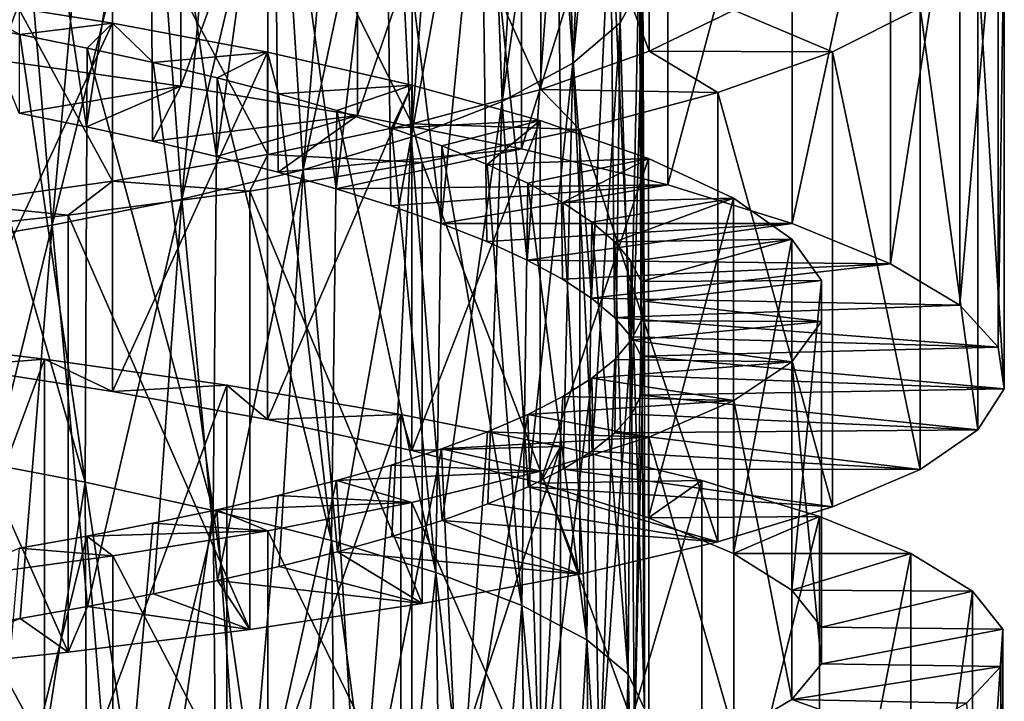
# Model space of a CAD drawing. Units: millimetres. Extents: x -16 to 16, y -119 to 207.
# Drawn here: x 0 to 7, y -50 to -46 of the extents above; entities that cross this region are included whole.
import ezdxf

# ---------------------------------------------------------------- set-up
doc = ezdxf.new("R2010")
doc.units = ezdxf.units.MM
doc.header["$LTSCALE"] = 81.481481
for name, color, linetype in [('71', 7, 'CONTINUOUS'), ('72', 7, 'CONTINUOUS'), ('73', 7, 'CONTINUOUS'), ('91', 7, 'CONTINUOUS'), ('92', 7, 'CONTINUOUS'), ('93', 7, 'CONTINUOUS')]:
    doc.layers.add(name, color=color, linetype=linetype)

msp = doc.modelspace()

# ---------------------------------------------------------------- linework, layer by layer
at = {"layer": '71', "color": 7, "linetype": 'CONTINUOUS', "true_color": 0xaaaaaa}
for points in [[(0.4463, -46.3899, 31.2071), (0.3027, -46.0378, 28.8172), (1.5207, -46.2088, 28.9578), (0.4463, -46.3899, 31.2071)], [(0.8924, -46.48, 31.262), (0.4463, -46.3899, 31.2071), (1.5207, -46.2088, 28.9578), (0.8924, -46.48, 31.262)], [(1.3307, -46.5755, 31.36), (0.8924, -46.48, 31.262), (1.5207, -46.2088, 28.9578), (1.3307, -46.5755, 31.36)], [(1.3307, -46.5755, 31.36), (1.5207, -46.2088, 28.9578), (2.6934, -46.4056, 29.3073), (1.3307, -46.5755, 31.36)], [(1.7569, -46.6763, 31.5004), (1.3307, -46.5755, 31.36), (2.6934, -46.4056, 29.3073), (1.7569, -46.6763, 31.5004)], [(2.1656, -46.7818, 31.6819), (1.7569, -46.6763, 31.5004), (2.6934, -46.4056, 29.3073), (2.1656, -46.7818, 31.6819)], [(2.1656, -46.7818, 31.6819), (2.6934, -46.4056, 29.3073), (3.7819, -46.6253, 29.8556), (2.1656, -46.7818, 31.6819)], [(2.5525, -46.8914, 31.9019), (2.1656, -46.7818, 31.6819), (3.7819, -46.6253, 29.8556), (2.5525, -46.8914, 31.9019)], [(2.5525, -46.8914, 31.9019), (3.7819, -46.6253, 29.8556), (4.7547, -46.865, 30.5846), (2.5525, -46.8914, 31.9019)], [(2.9148, -47.0049, 32.1581), (2.5525, -46.8914, 31.9019), (4.7547, -46.865, 30.5846), (2.9148, -47.0049, 32.1581)], [(3.2491, -47.122, 32.4482), (2.9148, -47.0049, 32.1581), (4.7547, -46.865, 30.5846), (3.2491, -47.122, 32.4482)], [(3.2491, -47.122, 32.4482), (4.7547, -46.865, 30.5846), (5.5803, -47.121, 31.4722), (3.2491, -47.122, 32.4482)], [(3.5519, -47.2422, 32.7697), (3.2491, -47.122, 32.4482), (5.5803, -47.121, 31.4722), (3.5519, -47.2422, 32.7697)], [(3.8209, -47.3652, 33.1196), (3.5519, -47.2422, 32.7697), (5.5803, -47.121, 31.4722), (3.8209, -47.3652, 33.1196)], [(3.8209, -47.3652, 33.1196), (5.5803, -47.121, 31.4722), (6.2336, -47.3887, 32.4889), (3.8209, -47.3652, 33.1196)], [(4.0539, -47.4906, 33.4946), (3.8209, -47.3652, 33.1196), (6.2336, -47.3887, 32.4889), (4.0539, -47.4906, 33.4946)], [(4.2477, -47.6177, 33.8907), (4.0539, -47.4906, 33.4946), (6.2336, -47.3887, 32.4889), (4.2477, -47.6177, 33.8907)], [(4.2477, -47.6177, 33.8907), (6.2336, -47.3887, 32.4889), (6.6947, -47.6645, 33.6048), (4.2477, -47.6177, 33.8907)], [(4.4001, -47.7458, 34.3033), (4.2477, -47.6177, 33.8907), (6.6947, -47.6645, 33.6048), (4.4001, -47.7458, 34.3033)], [(4.4001, -47.7458, 34.3033), (6.6947, -47.6645, 33.6048), (6.9488, -47.9431, 34.7825), (4.4001, -47.7458, 34.3033)], [(4.5101, -47.8745, 34.7285), (4.4001, -47.7458, 34.3033), (6.9488, -47.9431, 34.7825), (4.5101, -47.8745, 34.7285)], [(4.5771, -48.0034, 35.1632), (4.5101, -47.8745, 34.7285), (6.9488, -47.9431, 34.7825), (4.5771, -48.0034, 35.1632)], [(4.5771, -48.0034, 35.1632), (6.9488, -47.9431, 34.7825), (6.9893, -48.2204, 35.9869), (4.5771, -48.0034, 35.1632)], [(4.6, -48.1324, 35.6035), (4.5771, -48.0034, 35.1632), (6.9893, -48.2204, 35.9869), (4.6, -48.1324, 35.6035)], [(4.5781, -48.2604, 36.044), (4.6, -48.1324, 35.6035), (6.9893, -48.2204, 35.9869), (4.5781, -48.2604, 36.044)], [(4.5121, -48.3868, 36.4792), (4.5781, -48.2604, 36.044), (6.814, -48.4921, 37.1796), (4.5121, -48.3868, 36.4792)], [(4.5781, -48.2604, 36.044), (6.9893, -48.2204, 35.9869), (6.814, -48.4921, 37.1796), (4.5781, -48.2604, 36.044)], [(4.4032, -48.5112, 36.9054), (4.5121, -48.3868, 36.4792), (6.814, -48.4921, 37.1796), (4.4032, -48.5112, 36.9054)], [(4.2519, -48.6334, 37.3192), (4.4032, -48.5112, 36.9054), (6.4304, -48.754, 38.3225), (4.2519, -48.6334, 37.3192)], [(4.4032, -48.5112, 36.9054), (6.814, -48.4921, 37.1796), (6.4304, -48.754, 38.3225), (4.4032, -48.5112, 36.9054)], [(4.0594, -48.753, 37.7165), (4.2519, -48.6334, 37.3192), (6.4304, -48.754, 38.3225), (4.0594, -48.753, 37.7165)], [(3.8278, -48.8698, 38.0935), (4.0594, -48.753, 37.7165), (5.8485, -49.0028, 39.3818), (3.8278, -48.8698, 38.0935)], [(4.0594, -48.753, 37.7165), (6.4304, -48.754, 38.3225), (5.8485, -49.0028, 39.3818), (4.0594, -48.753, 37.7165)], [(3.5592, -48.9833, 38.4468), (3.8278, -48.8698, 38.0935), (5.087, -49.2357, 40.3253), (3.5592, -48.9833, 38.4468)], [(3.8278, -48.8698, 38.0935), (5.8485, -49.0028, 39.3818), (5.087, -49.2357, 40.3253), (3.8278, -48.8698, 38.0935)], [(3.2562, -49.0932, 38.7724), (3.5592, -48.9833, 38.4468), (5.087, -49.2357, 40.3253), (3.2562, -49.0932, 38.7724)], [(2.9218, -49.1992, 39.0665), (3.2562, -49.0932, 38.7724), (4.1689, -49.4501, 41.1216), (2.9218, -49.1992, 39.0665)], [(3.2562, -49.0932, 38.7724), (5.087, -49.2357, 40.3253), (4.1689, -49.4501, 41.1216), (3.2562, -49.0932, 38.7724)], [(2.5596, -49.3009, 39.3264), (2.9218, -49.1992, 39.0665), (4.1689, -49.4501, 41.1216), (2.5596, -49.3009, 39.3264)], [(2.1728, -49.3985, 39.5503), (2.5596, -49.3009, 39.3264), (3.1217, -49.6444, 41.7476), (2.1728, -49.3985, 39.5503)], [(2.5596, -49.3009, 39.3264), (4.1689, -49.4501, 41.1216), (3.1217, -49.6444, 41.7476), (2.5596, -49.3009, 39.3264)], [(1.7639, -49.492, 39.7358), (2.1728, -49.3985, 39.5503), (3.1217, -49.6444, 41.7476), (1.7639, -49.492, 39.7358)], [(1.3375, -49.581, 39.8804), (1.7639, -49.492, 39.7358), (1.9771, -49.8174, 42.1819), (1.3375, -49.581, 39.8804)], [(1.7639, -49.492, 39.7358), (3.1217, -49.6444, 41.7476), (1.9771, -49.8174, 42.1819), (1.7639, -49.492, 39.7358)], [(0.8991, -49.6654, 39.9824), (1.3375, -49.581, 39.8804), (1.9771, -49.8174, 42.1819), (0.8991, -49.6654, 39.9824)], [(0.4532, -49.7451, 40.0414), (0.8991, -49.6654, 39.9824), (0.7721, -49.9686, 42.4104), (0.4532, -49.7451, 40.0414)], [(0.8991, -49.6654, 39.9824), (1.9771, -49.8174, 42.1819), (0.7721, -49.9686, 42.4104), (0.8991, -49.6654, 39.9824)], [(0.003, -49.8205, 40.0567), (0.4532, -49.7451, 40.0414), (-0.4584, -50.0986, 42.4257), (0.003, -49.8205, 40.0567)], [(0.4532, -49.7451, 40.0414), (0.7721, -49.9686, 42.4104), (-0.4584, -50.0986, 42.4257), (0.4532, -49.7451, 40.0414)]]:
    msp.add_3dface(points, dxfattribs=at)
at = {"layer": '72', "color": 7, "linetype": 'CONTINUOUS', "true_color": 0xaaaaaa}
for points in [[(5.193, -45.7053, 38.5305), (4.6301, -45.9783, 39.4098), (5.8485, -45.9811, 39.7661), (5.193, -45.7053, 38.5305)], [(5.193, -45.7053, 38.5305), (5.8485, -45.9811, 39.7661), (6.4304, -45.6902, 38.7177), (5.193, -45.7053, 38.5305)], [(4.6301, -45.9783, 39.4098), (3.9099, -46.231, 40.1725), (5.087, -46.2517, 40.6996), (4.6301, -45.9783, 39.4098)], [(4.6301, -45.9783, 39.4098), (5.087, -46.2517, 40.6996), (5.8485, -45.9811, 39.7661), (4.6301, -45.9783, 39.4098)], [(3.9099, -46.231, 40.1725), (3.0561, -46.4601, 40.7913), (4.1689, -46.4977, 41.4867), (3.9099, -46.231, 40.1725)], [(3.9099, -46.231, 40.1725), (4.1689, -46.4977, 41.4867), (5.087, -46.2517, 40.6996), (3.9099, -46.231, 40.1725)], [(3.0561, -46.4601, 40.7913), (2.0966, -46.664, 41.2458), (3.1217, -46.7168, 42.1043), (3.0561, -46.4601, 40.7913)], [(3.0561, -46.4601, 40.7913), (3.1217, -46.7168, 42.1043), (4.1689, -46.4977, 41.4867), (3.0561, -46.4601, 40.7913)], [(2.0966, -46.664, 41.2458), (1.0663, -46.8403, 41.5169), (1.9771, -46.9071, 42.5314), (2.0966, -46.664, 41.2458)], [(2.0966, -46.664, 41.2458), (1.9771, -46.9071, 42.5314), (3.1217, -46.7168, 42.1043), (2.0966, -46.664, 41.2458)], [(1.0663, -46.8403, 41.5169), (-0.0015, -46.9894, 41.5965), (0.7721, -47.0673, 42.7537), (1.0663, -46.8403, 41.5169)], [(1.0663, -46.8403, 41.5169), (0.7721, -47.0673, 42.7537), (1.9771, -46.9071, 42.5314), (1.0663, -46.8403, 41.5169)], [(-0.0015, -46.9894, 41.5965), (-0.4584, -47.1978, 42.7638), (0.7721, -47.0673, 42.7537), (-0.0015, -46.9894, 41.5965)], [(0, -48.0702, 29.7809), (0.6148, -48.0225, 28.6067), (-0.6148, -47.8712, 28.6227), (0, -48.0702, 29.7809)], [(0, -48.0702, 29.7809), (1.0668, -48.2376, 29.8632), (0.6148, -48.0225, 28.6067), (0, -48.0702, 29.7809)], [(1.0668, -48.2376, 29.8632), (1.8257, -48.196, 28.8052), (0.6148, -48.0225, 28.6067), (1.0668, -48.2376, 29.8632)], [(1.0668, -48.2376, 29.8632), (2.0958, -48.4239, 30.1382), (1.8257, -48.196, 28.8052), (1.0668, -48.2376, 29.8632)], [(2.0958, -48.4239, 30.1382), (2.9801, -48.3897, 29.2111), (1.8257, -48.196, 28.8052), (2.0958, -48.4239, 30.1382)], [(2.0958, -48.4239, 30.1382), (3.0545, -48.6279, 30.5979), (2.9801, -48.3897, 29.2111), (2.0958, -48.4239, 30.1382)], [(3.0545, -48.6279, 30.5979), (4.0418, -48.6013, 29.8121), (2.9801, -48.3897, 29.2111), (3.0545, -48.6279, 30.5979)], [(3.0545, -48.6279, 30.5979), (3.9067, -48.8459, 31.2228), (4.0418, -48.6013, 29.8121), (3.0545, -48.6279, 30.5979)], [(3.9067, -48.8459, 31.2228), (4.9792, -48.8279, 30.5882), (4.0418, -48.6013, 29.8121), (3.9067, -48.8459, 31.2228)], [(3.9067, -48.8459, 31.2228), (4.6261, -49.0755, 31.9929), (4.9792, -48.8279, 30.5882), (3.9067, -48.8459, 31.2228)], [(4.6261, -49.0755, 31.9929), (5.7621, -49.0661, 31.5158), (4.9792, -48.8279, 30.5882), (4.6261, -49.0755, 31.9929)], [(4.6261, -49.0755, 31.9929), (5.1898, -49.3138, 32.8831), (5.7621, -49.0661, 31.5158), (4.6261, -49.0755, 31.9929)], [(5.1898, -49.3138, 32.8831), (6.368, -49.3123, 32.5644), (5.7621, -49.0661, 31.5158), (5.1898, -49.3138, 32.8831)], [(5.1898, -49.3138, 32.8831), (5.5772, -49.5573, 33.8626), (6.368, -49.3123, 32.5644), (5.1898, -49.3138, 32.8831)], [(5.5772, -49.5573, 33.8626), (6.7772, -49.563, 33.7023), (6.368, -49.3123, 32.5644), (5.5772, -49.5573, 33.8626)], [(5.5772, -49.5573, 33.8626), (5.7746, -49.8018, 34.8961), (6.7772, -49.563, 33.7023), (5.5772, -49.5573, 33.8626)], [(5.7746, -49.8018, 34.8961), (6.979, -49.8146, 34.8947), (6.7772, -49.563, 33.7023), (5.7746, -49.8018, 34.8961)], [(5.7746, -49.8018, 34.8961), (5.7753, -50.0448, 35.951), (6.979, -49.8146, 34.8947), (5.7746, -49.8018, 34.8961)], [(5.7753, -50.0448, 35.951), (6.966, -50.0633, 36.1034), (6.979, -49.8146, 34.8947), (5.7753, -50.0448, 35.951)], [(5.7753, -50.0448, 35.951), (5.5789, -50.2819, 36.9868), (6.966, -50.0633, 36.1034), (5.7753, -50.0448, 35.951)], [(5.5789, -50.2819, 36.9868), (6.7389, -50.3063, 37.2933), (6.966, -50.0633, 36.1034), (5.5789, -50.2819, 36.9868)], [(5.5789, -50.2819, 36.9868), (5.1922, -50.5107, 37.9699), (6.3044, -50.5403, 38.4265), (5.5789, -50.2819, 36.9868)], [(5.5789, -50.2819, 36.9868), (6.3044, -50.5403, 38.4265), (6.7389, -50.3063, 37.2933), (5.5789, -50.2819, 36.9868)]]:
    msp.add_3dface(points, dxfattribs=at)
at = {"layer": '73', "color": 7, "linetype": 'CONTINUOUS', "true_color": 0xaaaaaa}
for points in [[(0.3027, -42.5961, 29.3286), (1.5207, -42.7726, 29.4622), (0.3027, -46.0378, 28.8172), (0.3027, -42.5961, 29.3286)], [(0.3027, -46.0378, 28.8172), (1.5207, -42.7726, 29.4622), (1.5207, -46.2088, 28.9578), (0.3027, -46.0378, 28.8172)], [(1.5207, -42.7726, 29.4622), (2.6934, -42.9831, 29.8035), (1.5207, -46.2088, 28.9578), (1.5207, -42.7726, 29.4622)], [(1.5207, -46.2088, 28.9578), (2.6934, -42.9831, 29.8035), (2.6934, -46.4056, 29.3073), (1.5207, -46.2088, 28.9578)], [(2.6934, -42.9831, 29.8035), (3.7819, -43.2246, 30.3426), (2.6934, -46.4056, 29.3073), (2.6934, -42.9831, 29.8035)], [(2.6934, -46.4056, 29.3073), (3.7819, -43.2246, 30.3426), (3.7819, -46.6253, 29.8556), (2.6934, -46.4056, 29.3073)], [(3.7819, -43.2246, 30.3426), (4.7547, -43.4933, 31.0614), (3.7819, -46.6253, 29.8556), (3.7819, -43.2246, 30.3426)], [(3.7819, -46.6253, 29.8556), (4.7547, -43.4933, 31.0614), (4.7547, -46.865, 30.5846), (3.7819, -46.6253, 29.8556)], [(4.7547, -43.4933, 31.0614), (5.5803, -43.7845, 31.9381), (4.7547, -46.865, 30.5846), (4.7547, -43.4933, 31.0614)], [(4.7547, -46.865, 30.5846), (5.5803, -43.7845, 31.9381), (5.5803, -47.121, 31.4722), (4.7547, -46.865, 30.5846)], [(5.5803, -43.7845, 31.9381), (6.2336, -44.0928, 32.9433), (5.5803, -47.121, 31.4722), (5.5803, -43.7845, 31.9381)], [(5.5803, -47.121, 31.4722), (6.2336, -44.0928, 32.9433), (6.2336, -47.3887, 32.4889), (5.5803, -47.121, 31.4722)], [(6.2336, -44.0928, 32.9433), (6.6947, -44.4129, 34.0473), (6.2336, -47.3887, 32.4889), (6.2336, -44.0928, 32.9433)], [(6.2336, -47.3887, 32.4889), (6.6947, -44.4129, 34.0473), (6.6947, -47.6645, 33.6048), (6.2336, -47.3887, 32.4889)], [(6.6947, -44.4129, 34.0473), (6.9488, -44.7384, 35.2129), (6.6947, -47.6645, 33.6048), (6.6947, -44.4129, 34.0473)], [(6.6947, -47.6645, 33.6048), (6.9488, -44.7384, 35.2129), (6.9488, -47.9431, 34.7825), (6.6947, -47.6645, 33.6048)], [(6.9488, -44.7384, 35.2129), (6.9893, -45.0637, 36.4052), (6.9488, -47.9431, 34.7825), (6.9488, -44.7384, 35.2129)], [(6.9893, -45.0637, 36.4052), (6.814, -45.3828, 37.5861), (6.9893, -48.2204, 35.9869), (6.9893, -45.0637, 36.4052)], [(6.9488, -47.9431, 34.7825), (6.9893, -45.0637, 36.4052), (6.9893, -48.2204, 35.9869), (6.9488, -47.9431, 34.7825)], [(6.814, -45.3828, 37.5861), (6.4304, -45.6902, 38.7177), (6.814, -48.4921, 37.1796), (6.814, -45.3828, 37.5861)], [(6.9893, -48.2204, 35.9869), (6.814, -45.3828, 37.5861), (6.814, -48.4921, 37.1796), (6.9893, -48.2204, 35.9869)], [(6.4304, -45.6902, 38.7177), (5.8485, -45.9811, 39.7661), (6.4304, -48.754, 38.3225), (6.4304, -45.6902, 38.7177)], [(6.814, -48.4921, 37.1796), (6.4304, -45.6902, 38.7177), (6.4304, -48.754, 38.3225), (6.814, -48.4921, 37.1796)], [(5.8485, -45.9811, 39.7661), (5.087, -46.2517, 40.6996), (5.8485, -49.0028, 39.3818), (5.8485, -45.9811, 39.7661)], [(6.4304, -48.754, 38.3225), (5.8485, -45.9811, 39.7661), (5.8485, -49.0028, 39.3818), (6.4304, -48.754, 38.3225)], [(5.087, -46.2517, 40.6996), (4.1689, -46.4977, 41.4867), (5.087, -49.2357, 40.3253), (5.087, -46.2517, 40.6996)], [(5.8485, -49.0028, 39.3818), (5.087, -46.2517, 40.6996), (5.087, -49.2357, 40.3253), (5.8485, -49.0028, 39.3818)], [(4.1689, -46.4977, 41.4867), (3.1217, -46.7168, 42.1043), (4.1689, -49.4501, 41.1216), (4.1689, -46.4977, 41.4867)], [(5.087, -49.2357, 40.3253), (4.1689, -46.4977, 41.4867), (4.1689, -49.4501, 41.1216), (5.087, -49.2357, 40.3253)], [(3.1217, -46.7168, 42.1043), (1.9771, -46.9071, 42.5314), (3.1217, -49.6444, 41.7476), (3.1217, -46.7168, 42.1043)], [(4.1689, -49.4501, 41.1216), (3.1217, -46.7168, 42.1043), (3.1217, -49.6444, 41.7476), (4.1689, -49.4501, 41.1216)], [(1.9771, -46.9071, 42.5314), (0.7721, -47.0673, 42.7537), (1.9771, -49.8174, 42.1819), (1.9771, -46.9071, 42.5314)], [(3.1217, -49.6444, 41.7476), (1.9771, -46.9071, 42.5314), (1.9771, -49.8174, 42.1819), (3.1217, -49.6444, 41.7476)], [(0.7721, -47.0673, 42.7537), (-0.4584, -47.1978, 42.7638), (0.7721, -49.9686, 42.4104), (0.7721, -47.0673, 42.7537)], [(1.9771, -49.8174, 42.1819), (0.7721, -47.0673, 42.7537), (0.7721, -49.9686, 42.4104), (1.9771, -49.8174, 42.1819)], [(0.7721, -49.9686, 42.4104), (-0.4584, -47.1978, 42.7638), (-0.4584, -50.0986, 42.4257), (0.7721, -49.9686, 42.4104)], [(-0.6148, -47.8712, 28.6227), (0.6148, -48.0225, 28.6067), (-0.6148, -51.3369, 28.3229), (-0.6148, -47.8712, 28.6227)], [(-0.6148, -51.3369, 28.3229), (0.6148, -48.0225, 28.6067), (0.6148, -51.4888, 28.313), (-0.6148, -51.3369, 28.3229)], [(0.6148, -48.0225, 28.6067), (1.8257, -48.196, 28.8052), (0.6148, -51.4888, 28.313), (0.6148, -48.0225, 28.6067)], [(0.6148, -51.4888, 28.313), (1.8257, -48.196, 28.8052), (1.8257, -51.6542, 28.5182), (0.6148, -51.4888, 28.313)], [(1.8257, -48.196, 28.8052), (2.9801, -48.3897, 29.2111), (1.8257, -51.6542, 28.5182), (1.8257, -48.196, 28.8052)], [(1.8257, -51.6542, 28.5182), (2.9801, -48.3897, 29.2111), (2.9801, -51.8315, 28.9315), (1.8257, -51.6542, 28.5182)], [(2.9801, -48.3897, 29.2111), (4.0418, -48.6013, 29.8121), (2.9801, -51.8315, 28.9315), (2.9801, -48.3897, 29.2111)], [(2.9801, -51.8315, 28.9315), (4.0418, -48.6013, 29.8121), (4.0418, -52.0189, 29.5405), (2.9801, -51.8315, 28.9315)], [(4.0418, -48.6013, 29.8121), (4.9792, -48.8279, 30.5882), (4.0418, -52.0189, 29.5405), (4.0418, -48.6013, 29.8121)], [(4.0418, -52.0189, 29.5405), (4.9792, -48.8279, 30.5882), (4.9792, -52.2143, 30.3251), (4.0418, -52.0189, 29.5405)], [(4.9792, -48.8279, 30.5882), (5.7621, -49.0661, 31.5158), (4.9792, -52.2143, 30.3251), (4.9792, -48.8279, 30.5882)], [(4.9792, -52.2143, 30.3251), (5.7621, -49.0661, 31.5158), (5.7621, -52.4152, 31.2614), (4.9792, -52.2143, 30.3251)], [(5.7621, -49.0661, 31.5158), (6.368, -49.3123, 32.5644), (5.7621, -52.4152, 31.2614), (5.7621, -49.0661, 31.5158)], [(5.7621, -52.4152, 31.2614), (6.368, -49.3123, 32.5644), (6.368, -52.6193, 32.319), (5.7621, -52.4152, 31.2614)], [(6.368, -49.3123, 32.5644), (6.7772, -49.563, 33.7023), (6.368, -52.6193, 32.319), (6.368, -49.3123, 32.5644)], [(6.368, -52.6193, 32.319), (6.7772, -49.563, 33.7023), (6.7772, -52.8242, 33.4661), (6.368, -52.6193, 32.319)], [(6.7772, -49.563, 33.7023), (6.979, -49.8146, 34.8947), (6.7772, -52.8242, 33.4661), (6.7772, -49.563, 33.7023)], [(6.7772, -52.8242, 33.4661), (6.979, -49.8146, 34.8947), (6.979, -53.0279, 34.6676), (6.7772, -52.8242, 33.4661)], [(6.979, -49.8146, 34.8947), (6.966, -50.0633, 36.1034), (6.979, -53.0279, 34.6676), (6.979, -49.8146, 34.8947)], [(6.966, -50.0633, 36.1034), (6.7389, -50.3063, 37.2933), (6.966, -53.2281, 35.8852), (6.966, -50.0633, 36.1034)], [(6.979, -53.0279, 34.6676), (6.966, -50.0633, 36.1034), (6.966, -53.2281, 35.8852), (6.979, -53.0279, 34.6676)]]:
    msp.add_3dface(points, dxfattribs=at)
at = {"layer": '91', "color": 7, "linetype": 'CONTINUOUS', "true_color": 0xaaaaaa}
for points in [[(4.5121, -43.0062, 37.2634), (4.5781, -42.8502, 36.8379), (4.4382, -45.7897, 37.1288), (4.5121, -43.0062, 37.2634)], [(4.5781, -42.8502, 36.8379), (4.5878, -45.5125, 36.2848), (4.4382, -45.7897, 37.1288), (4.5781, -42.8502, 36.8379)], [(4.4032, -43.1595, 37.68), (4.5121, -43.0062, 37.2634), (4.4382, -45.7897, 37.1288), (4.4032, -43.1595, 37.68)], [(4.2519, -43.3099, 38.0845), (4.4032, -43.1595, 37.68), (4.1235, -46.0573, 37.929), (4.2519, -43.3099, 38.0845)], [(4.4032, -43.1595, 37.68), (4.4382, -45.7897, 37.1288), (4.1235, -46.0573, 37.929), (4.4032, -43.1595, 37.68)], [(4.0594, -43.4565, 38.4726), (4.2519, -43.3099, 38.0845), (4.1235, -46.0573, 37.929), (4.0594, -43.4565, 38.4726)], [(3.8278, -43.5989, 38.8407), (4.0594, -43.4565, 38.4726), (3.6548, -46.3111, 38.6548), (3.8278, -43.5989, 38.8407)], [(4.0594, -43.4565, 38.4726), (4.1235, -46.0573, 37.929), (3.6548, -46.3111, 38.6548), (4.0594, -43.4565, 38.4726)], [(0.4463, -46.3899, 31.2071), (0.8924, -46.48, 31.262), (0.4439, -43.5123, 31.6246), (0.4463, -46.3899, 31.2071)], [(0.4439, -43.5123, 31.6246), (0.8924, -46.48, 31.262), (1.3154, -43.7, 31.7671), (0.4439, -43.5123, 31.6246)], [(3.5592, -43.7364, 39.1854), (3.8278, -43.5989, 38.8407), (3.6548, -46.3111, 38.6548), (3.5592, -43.7364, 39.1854)], [(0.8924, -46.48, 31.262), (1.3307, -46.5755, 31.36), (1.3154, -43.7, 31.7671), (0.8924, -46.48, 31.262)], [(1.3307, -46.5755, 31.36), (1.7569, -46.6763, 31.5004), (1.3154, -43.7, 31.7671), (1.3307, -46.5755, 31.36)], [(1.3154, -43.7, 31.7671), (1.7569, -46.6763, 31.5004), (2.1376, -43.9128, 32.0721), (1.3154, -43.7, 31.7671)], [(3.2562, -43.8684, 39.5027), (3.5592, -43.7364, 39.1854), (3.0503, -46.5478, 39.2782), (3.2562, -43.8684, 39.5027)], [(3.5592, -43.7364, 39.1854), (3.6548, -46.3111, 38.6548), (3.0503, -46.5478, 39.2782), (3.5592, -43.7364, 39.1854)], [(2.9218, -43.9943, 39.7888), (3.2562, -43.8684, 39.5027), (3.0503, -46.5478, 39.2782), (2.9218, -43.9943, 39.7888)], [(1.7569, -46.6763, 31.5004), (2.1656, -46.7818, 31.6819), (2.1376, -43.9128, 32.0721), (1.7569, -46.6763, 31.5004)], [(2.1656, -46.7818, 31.6819), (2.5525, -46.8914, 31.9019), (2.1376, -43.9128, 32.0721), (2.1656, -46.7818, 31.6819)], [(2.1376, -43.9128, 32.0721), (2.5525, -46.8914, 31.9019), (2.8804, -44.1479, 32.5277), (2.1376, -43.9128, 32.0721)], [(2.5596, -44.1137, 40.0411), (2.9218, -43.9943, 39.7888), (2.3319, -46.7645, 39.775), (2.5596, -44.1137, 40.0411)], [(2.9218, -43.9943, 39.7888), (3.0503, -46.5478, 39.2782), (2.3319, -46.7645, 39.775), (2.9218, -43.9943, 39.7888)], [(2.1728, -44.2264, 40.2577), (2.5596, -44.1137, 40.0411), (2.3319, -46.7645, 39.775), (2.1728, -44.2264, 40.2577)], [(2.5525, -46.8914, 31.9019), (2.9148, -47.0049, 32.1581), (2.8804, -44.1479, 32.5277), (2.5525, -46.8914, 31.9019)], [(2.9148, -47.0049, 32.1581), (3.2491, -47.122, 32.4482), (2.8804, -44.1479, 32.5277), (2.9148, -47.0049, 32.1581)], [(2.8804, -44.1479, 32.5277), (3.2491, -47.122, 32.4482), (3.5157, -44.4016, 33.1157), (2.8804, -44.1479, 32.5277)], [(1.7639, -44.3324, 40.4364), (2.1728, -44.2264, 40.2577), (1.5268, -46.9596, 40.1262), (1.7639, -44.3324, 40.4364)], [(2.1728, -44.2264, 40.2577), (2.3319, -46.7645, 39.775), (1.5268, -46.9596, 40.1262), (2.1728, -44.2264, 40.2577)], [(1.3375, -44.4312, 40.5745), (1.7639, -44.3324, 40.4364), (1.5268, -46.9596, 40.1262), (1.3375, -44.4312, 40.5745)], [(3.2491, -47.122, 32.4482), (3.5519, -47.2422, 32.7697), (3.5157, -44.4016, 33.1157), (3.2491, -47.122, 32.4482)], [(3.5519, -47.2422, 32.7697), (3.8209, -47.3652, 33.1196), (3.5157, -44.4016, 33.1157), (3.5519, -47.2422, 32.7697)], [(3.5157, -44.4016, 33.1157), (3.8209, -47.3652, 33.1196), (4.0201, -44.6698, 33.8139), (3.5157, -44.4016, 33.1157)], [(0.8991, -44.5224, 40.6705), (1.3375, -44.4312, 40.5745), (0.6646, -47.1318, 40.3173), (0.8991, -44.5224, 40.6705)], [(1.3375, -44.4312, 40.5745), (1.5268, -46.9596, 40.1262), (0.6646, -47.1318, 40.3173), (1.3375, -44.4312, 40.5745)], [(0.4532, -44.606, 40.7239), (0.8991, -44.5224, 40.6705), (0.6646, -47.1318, 40.3173), (0.4532, -44.606, 40.7239)], [(0.003, -44.6822, 40.734), (0.4532, -44.606, 40.7239), (-0.2222, -47.2813, 40.341), (0.003, -44.6822, 40.734)], [(0.4532, -44.606, 40.7239), (0.6646, -47.1318, 40.3173), (-0.2222, -47.2813, 40.341), (0.4532, -44.606, 40.7239)], [(3.8209, -47.3652, 33.1196), (4.0539, -47.4906, 33.4946), (4.0201, -44.6698, 33.8139), (3.8209, -47.3652, 33.1196)], [(4.0539, -47.4906, 33.4946), (4.2477, -47.6177, 33.8907), (4.0201, -44.6698, 33.8139), (4.0539, -47.4906, 33.4946)], [(4.0201, -44.6698, 33.8139), (4.2477, -47.6177, 33.8907), (4.3747, -44.9476, 34.5949), (4.0201, -44.6698, 33.8139)], [(4.2477, -47.6177, 33.8907), (4.4001, -47.7458, 34.3033), (4.3747, -44.9476, 34.5949), (4.2477, -47.6177, 33.8907)], [(4.4001, -47.7458, 34.3033), (4.5101, -47.8745, 34.7285), (4.3747, -44.9476, 34.5949), (4.4001, -47.7458, 34.3033)], [(4.3747, -44.9476, 34.5949), (4.5101, -47.8745, 34.7285), (4.5663, -45.2302, 35.4293), (4.3747, -44.9476, 34.5949)], [(4.5101, -47.8745, 34.7285), (4.5771, -48.0034, 35.1632), (4.5663, -45.2302, 35.4293), (4.5101, -47.8745, 34.7285)], [(4.5771, -48.0034, 35.1632), (4.6, -48.1324, 35.6035), (4.5663, -45.2302, 35.4293), (4.5771, -48.0034, 35.1632)], [(4.5663, -45.2302, 35.4293), (4.6, -48.1324, 35.6035), (4.5878, -45.5125, 36.2848), (4.5663, -45.2302, 35.4293)], [(4.5878, -45.5125, 36.2848), (4.5121, -48.3868, 36.4792), (4.4382, -45.7897, 37.1288), (4.5878, -45.5125, 36.2848)], [(4.5781, -48.2604, 36.044), (4.5121, -48.3868, 36.4792), (4.5878, -45.5125, 36.2848), (4.5781, -48.2604, 36.044)], [(4.6, -48.1324, 35.6035), (4.5781, -48.2604, 36.044), (4.5878, -45.5125, 36.2848), (4.6, -48.1324, 35.6035)], [(0.4512, -45.8667, 31.2761), (0, -45.7818, 31.2649), (0.8837, -48.8402, 30.995), (0.4512, -45.8667, 31.2761)], [(0, -45.7818, 31.2649), (0, -48.6699, 30.9255), (0.8837, -48.8402, 30.995), (0, -45.7818, 31.2649)], [(4.4382, -45.7897, 37.1288), (4.2519, -48.6334, 37.3192), (4.1235, -46.0573, 37.929), (4.4382, -45.7897, 37.1288)], [(4.4032, -48.5112, 36.9054), (4.2519, -48.6334, 37.3192), (4.4382, -45.7897, 37.1288), (4.4032, -48.5112, 36.9054)], [(4.5121, -48.3868, 36.4792), (4.4032, -48.5112, 36.9054), (4.4382, -45.7897, 37.1288), (4.5121, -48.3868, 36.4792)], [(0.898, -45.9574, 31.331), (0.4512, -45.8667, 31.2761), (0.8837, -48.8402, 30.995), (0.898, -45.9574, 31.331)], [(0.898, -45.9574, 31.331), (0.8837, -48.8402, 30.995), (1.7346, -49.0263, 31.2317), (0.898, -45.9574, 31.331)], [(1.3358, -46.0535, 31.4288), (0.898, -45.9574, 31.331), (1.7346, -49.0263, 31.2317), (1.3358, -46.0535, 31.4288)], [(1.7602, -46.1548, 31.5685), (1.3358, -46.0535, 31.4288), (1.7346, -49.0263, 31.2317), (1.7602, -46.1548, 31.5685)], [(4.1235, -46.0573, 37.929), (3.8278, -48.8698, 38.0935), (3.6548, -46.3111, 38.6548), (4.1235, -46.0573, 37.929)], [(4.0594, -48.753, 37.7165), (3.8278, -48.8698, 38.0935), (4.1235, -46.0573, 37.929), (4.0594, -48.753, 37.7165)], [(4.2519, -48.6334, 37.3192), (4.0594, -48.753, 37.7165), (4.1235, -46.0573, 37.929), (4.2519, -48.6334, 37.3192)], [(1.7602, -46.1548, 31.5685), (1.7346, -49.0263, 31.2317), (2.5207, -49.2263, 31.6274), (1.7602, -46.1548, 31.5685)], [(2.1678, -46.2612, 31.7492), (1.7602, -46.1548, 31.5685), (2.5207, -49.2263, 31.6274), (2.1678, -46.2612, 31.7492)], [(2.5551, -46.3724, 31.9689), (2.1678, -46.2612, 31.7492), (2.5207, -49.2263, 31.6274), (2.5551, -46.3724, 31.9689)], [(3.6548, -46.3111, 38.6548), (3.2562, -49.0932, 38.7724), (3.0503, -46.5478, 39.2782), (3.6548, -46.3111, 38.6548)], [(3.5592, -48.9833, 38.4468), (3.2562, -49.0932, 38.7724), (3.6548, -46.3111, 38.6548), (3.5592, -48.9833, 38.4468)], [(3.8278, -48.8698, 38.0935), (3.5592, -48.9833, 38.4468), (3.6548, -46.3111, 38.6548), (3.8278, -48.8698, 38.0935)], [(2.5551, -46.3724, 31.9689), (2.5207, -49.2263, 31.6274), (3.2132, -49.438, 32.1659), (2.5551, -46.3724, 31.9689)], [(2.918, -46.4877, 32.2252), (2.5551, -46.3724, 31.9689), (3.2132, -49.438, 32.1659), (2.918, -46.4877, 32.2252)], [(3.2523, -46.6068, 32.5152), (2.918, -46.4877, 32.2252), (3.2132, -49.438, 32.1659), (3.2523, -46.6068, 32.5152)], [(3.0503, -46.5478, 39.2782), (2.5596, -49.3009, 39.3264), (2.3319, -46.7645, 39.775), (3.0503, -46.5478, 39.2782)], [(2.9218, -49.1992, 39.0665), (2.5596, -49.3009, 39.3264), (3.0503, -46.5478, 39.2782), (2.9218, -49.1992, 39.0665)], [(3.2562, -49.0932, 38.7724), (2.9218, -49.1992, 39.0665), (3.0503, -46.5478, 39.2782), (3.2562, -49.0932, 38.7724)], [(3.2523, -46.6068, 32.5152), (3.2132, -49.438, 32.1659), (3.7855, -49.6586, 32.8273), (3.2523, -46.6068, 32.5152)], [(3.5547, -46.729, 32.8363), (3.2523, -46.6068, 32.5152), (3.7855, -49.6586, 32.8273), (3.5547, -46.729, 32.8363)], [(3.8235, -46.8542, 33.1856), (3.5547, -46.729, 32.8363), (3.7855, -49.6586, 32.8273), (3.8235, -46.8542, 33.1856)], [(2.3319, -46.7645, 39.775), (1.7639, -49.492, 39.7358), (1.5268, -46.9596, 40.1262), (2.3319, -46.7645, 39.775)], [(2.1728, -49.3985, 39.5503), (1.7639, -49.492, 39.7358), (2.3319, -46.7645, 39.775), (2.1728, -49.3985, 39.5503)], [(2.5596, -49.3009, 39.3264), (2.1728, -49.3985, 39.5503), (2.3319, -46.7645, 39.775), (2.5596, -49.3009, 39.3264)], [(3.8235, -46.8542, 33.1856), (3.7855, -49.6586, 32.8273), (4.2172, -49.8853, 33.586), (3.8235, -46.8542, 33.1856)], [(4.0561, -46.9821, 33.5603), (3.8235, -46.8542, 33.1856), (4.2172, -49.8853, 33.586), (4.0561, -46.9821, 33.5603)], [(1.5268, -46.9596, 40.1262), (0.8991, -49.6654, 39.9824), (0.6646, -47.1318, 40.3173), (1.5268, -46.9596, 40.1262)], [(1.3375, -49.581, 39.8804), (0.8991, -49.6654, 39.9824), (1.5268, -46.9596, 40.1262), (1.3375, -49.581, 39.8804)], [(1.7639, -49.492, 39.7358), (1.3375, -49.581, 39.8804), (1.5268, -46.9596, 40.1262), (1.7639, -49.492, 39.7358)], [(4.2497, -47.1118, 33.956), (4.0561, -46.9821, 33.5603), (4.2172, -49.8853, 33.586), (4.2497, -47.1118, 33.956)], [(0.6646, -47.1318, 40.3173), (0.003, -49.8205, 40.0567), (-0.2222, -47.2813, 40.341), (0.6646, -47.1318, 40.3173)], [(0.4532, -49.7451, 40.0414), (0.003, -49.8205, 40.0567), (0.6646, -47.1318, 40.3173), (0.4532, -49.7451, 40.0414)], [(0.8991, -49.6654, 39.9824), (0.4532, -49.7451, 40.0414), (0.6646, -47.1318, 40.3173), (0.8991, -49.6654, 39.9824)], [(4.2497, -47.1118, 33.956), (4.2172, -49.8853, 33.586), (4.4913, -50.1149, 34.4137), (4.2497, -47.1118, 33.956)], [(4.4017, -47.2426, 34.3685), (4.2497, -47.1118, 33.956), (4.4913, -50.1149, 34.4137), (4.4017, -47.2426, 34.3685)], [(4.5113, -47.3741, 34.7937), (4.4017, -47.2426, 34.3685), (4.4913, -50.1149, 34.4137), (4.5113, -47.3741, 34.7937)], [(4.5113, -47.3741, 34.7937), (4.4913, -50.1149, 34.4137), (4.5986, -50.3444, 35.2787), (4.5113, -47.3741, 34.7937)], [(4.5777, -47.5058, 35.2276), (4.5113, -47.3741, 34.7937), (4.5986, -50.3444, 35.2787), (4.5777, -47.5058, 35.2276)], [(4.6, -47.6371, 35.6658), (4.5777, -47.5058, 35.2276), (4.5986, -50.3444, 35.2787), (4.6, -47.6371, 35.6658)], [(4.5777, -47.7675, 36.1043), (4.6, -47.6371, 35.6658), (4.5341, -50.5709, 36.1483), (4.5777, -47.7675, 36.1043)], [(4.6, -47.6371, 35.6658), (4.5986, -50.3444, 35.2787), (4.5341, -50.5709, 36.1483), (4.6, -47.6371, 35.6658)], [(4.5114, -47.8967, 36.5388), (4.5777, -47.7675, 36.1043), (4.5341, -50.5709, 36.1483), (4.5114, -47.8967, 36.5388)], [(4.4017, -48.024, 36.9652), (4.5114, -47.8967, 36.5388), (4.301, -50.7917, 36.99), (4.4017, -48.024, 36.9652)], [(4.5114, -47.8967, 36.5388), (4.5341, -50.5709, 36.1483), (4.301, -50.7917, 36.99), (4.5114, -47.8967, 36.5388)], [(4.2498, -48.1489, 37.3785), (4.4017, -48.024, 36.9652), (4.301, -50.7917, 36.99), (4.2498, -48.1489, 37.3785)], [(4.0571, -48.2709, 37.7745), (4.2498, -48.1489, 37.3785), (3.9073, -51.0044, 37.7713), (4.0571, -48.2709, 37.7745)], [(4.2498, -48.1489, 37.3785), (4.301, -50.7917, 36.99), (3.9073, -51.0044, 37.7713), (4.2498, -48.1489, 37.3785)], [(3.8252, -48.3898, 38.1502), (4.0571, -48.2709, 37.7745), (3.9073, -51.0044, 37.7713), (3.8252, -48.3898, 38.1502)], [(3.556, -48.5056, 38.5028), (3.8252, -48.3898, 38.1502), (3.3684, -51.2072, 38.4633), (3.556, -48.5056, 38.5028)], [(3.8252, -48.3898, 38.1502), (3.9073, -51.0044, 37.7713), (3.3684, -51.2072, 38.4633), (3.8252, -48.3898, 38.1502)], [(3.2521, -48.6177, 38.8279), (3.556, -48.5056, 38.5028), (3.3684, -51.2072, 38.4633), (3.2521, -48.6177, 38.8279)], [(2.9169, -48.7256, 39.1212), (3.2521, -48.6177, 38.8279), (2.7037, -51.3986, 39.0391), (2.9169, -48.7256, 39.1212)], [(3.2521, -48.6177, 38.8279), (3.3684, -51.2072, 38.4633), (2.7037, -51.3986, 39.0391), (3.2521, -48.6177, 38.8279)], [(0, -51.568, 30.6855), (0.4512, -51.6519, 30.7025), (0, -48.6699, 30.9255), (0, -51.568, 30.6855)], [(0, -48.6699, 30.9255), (0.4512, -51.6519, 30.7025), (0.8837, -48.8402, 30.995), (0, -48.6699, 30.9255)], [(2.5541, -48.829, 39.3802), (2.9169, -48.7256, 39.1212), (2.7037, -51.3986, 39.0391), (2.5541, -48.829, 39.3802)], [(0.4512, -51.6519, 30.7025), (0.898, -51.7386, 30.7635), (0.8837, -48.8402, 30.995), (0.4512, -51.6519, 30.7025)], [(0.898, -51.7386, 30.7635), (1.3358, -51.8278, 30.8677), (0.8837, -48.8402, 30.995), (0.898, -51.7386, 30.7635)], [(0.8837, -48.8402, 30.995), (1.3358, -51.8278, 30.8677), (1.7346, -49.0263, 31.2317), (0.8837, -48.8402, 30.995)], [(2.1669, -48.9279, 39.6029), (2.5541, -48.829, 39.3802), (1.9384, -51.5777, 39.4774), (2.1669, -48.9279, 39.6029)], [(2.5541, -48.829, 39.3802), (2.7037, -51.3986, 39.0391), (1.9384, -51.5777, 39.4774), (2.5541, -48.829, 39.3802)], [(1.7586, -49.0223, 39.7869), (2.1669, -48.9279, 39.6029), (1.9384, -51.5777, 39.4774), (1.7586, -49.0223, 39.7869)], [(1.333, -49.1119, 39.9301), (1.7586, -49.0223, 39.7869), (1.1008, -51.744, 39.7607), (1.333, -49.1119, 39.9301)], [(1.7586, -49.0223, 39.7869), (1.9384, -51.5777, 39.4774), (1.1008, -51.744, 39.7607), (1.7586, -49.0223, 39.7869)], [(1.3358, -51.8278, 30.8677), (1.7602, -51.9193, 31.014), (1.7346, -49.0263, 31.2317), (1.3358, -51.8278, 30.8677)], [(1.7602, -51.9193, 31.014), (2.1678, -52.013, 31.2016), (1.7346, -49.0263, 31.2317), (1.7602, -51.9193, 31.014)], [(1.7346, -49.0263, 31.2317), (2.1678, -52.013, 31.2016), (2.5207, -49.2263, 31.6274), (1.7346, -49.0263, 31.2317)], [(0.8947, -49.1969, 40.0311), (1.333, -49.1119, 39.9301), (1.1008, -51.744, 39.7607), (0.8947, -49.1969, 40.0311)], [(0.4479, -49.2771, 40.0892), (0.8947, -49.1969, 40.0311), (0.2222, -51.8978, 39.8787), (0.4479, -49.2771, 40.0892)], [(0.8947, -49.1969, 40.0311), (1.1008, -51.744, 39.7607), (0.2222, -51.8978, 39.8787), (0.8947, -49.1969, 40.0311)], [(2.1678, -52.013, 31.2016), (2.5551, -52.1088, 31.4285), (2.5207, -49.2263, 31.6274), (2.1678, -52.013, 31.2016)], [(2.5551, -52.1088, 31.4285), (2.918, -52.2063, 31.6921), (2.5207, -49.2263, 31.6274), (2.5551, -52.1088, 31.4285)], [(2.5207, -49.2263, 31.6274), (2.918, -52.2063, 31.6921), (3.2132, -49.438, 32.1659), (2.5207, -49.2263, 31.6274)], [(2.918, -52.2063, 31.6921), (3.2523, -52.3051, 31.9896), (3.2132, -49.438, 32.1659), (2.918, -52.2063, 31.6921)], [(3.2523, -52.3051, 31.9896), (3.5547, -52.405, 32.3182), (3.2132, -49.438, 32.1659), (3.2523, -52.3051, 31.9896)], [(3.2132, -49.438, 32.1659), (3.5547, -52.405, 32.3182), (3.7855, -49.6586, 32.8273), (3.2132, -49.438, 32.1659)], [(3.5547, -52.405, 32.3182), (3.8235, -52.5059, 32.6754), (3.7855, -49.6586, 32.8273), (3.5547, -52.405, 32.3182)], [(3.8235, -52.5059, 32.6754), (4.0561, -52.6077, 33.0579), (3.7855, -49.6586, 32.8273), (3.8235, -52.5059, 32.6754)], [(3.7855, -49.6586, 32.8273), (4.0561, -52.6077, 33.0579), (4.2172, -49.8853, 33.586), (3.7855, -49.6586, 32.8273)], [(4.0561, -52.6077, 33.0579), (4.2497, -52.7099, 33.4616), (4.2172, -49.8853, 33.586), (4.0561, -52.6077, 33.0579)], [(4.2497, -52.7099, 33.4616), (4.4017, -52.8121, 33.8822), (4.2172, -49.8853, 33.586), (4.2497, -52.7099, 33.4616)], [(4.2172, -49.8853, 33.586), (4.4017, -52.8121, 33.8822), (4.4913, -50.1149, 34.4137), (4.2172, -49.8853, 33.586)], [(4.4017, -52.8121, 33.8822), (4.5113, -52.9141, 34.3154), (4.4913, -50.1149, 34.4137), (4.4017, -52.8121, 33.8822)], [(4.5113, -52.9141, 34.3154), (4.5777, -53.0157, 34.7573), (4.4913, -50.1149, 34.4137), (4.5113, -52.9141, 34.3154)], [(4.4913, -50.1149, 34.4137), (4.5777, -53.0157, 34.7573), (4.5986, -50.3444, 35.2787), (4.4913, -50.1149, 34.4137)]]:
    msp.add_3dface(points, dxfattribs=at)
at = {"layer": '92', "color": 7, "linetype": 'CONTINUOUS', "true_color": 0xaaaaaa}
for points in [[(1.0668, -45.7909, 30.1532), (0, -45.6213, 30.0757), (0.4512, -45.8667, 31.2761), (1.0668, -45.7909, 30.1532)], [(0.4512, -45.8667, 31.2761), (0, -45.6213, 30.0757), (0, -45.7818, 31.2649), (0.4512, -45.8667, 31.2761)], [(0.898, -45.9574, 31.331), (1.0668, -45.7909, 30.1532), (0.4512, -45.8667, 31.2761), (0.898, -45.9574, 31.331)], [(1.3358, -46.0535, 31.4288), (1.0668, -45.7909, 30.1532), (0.898, -45.9574, 31.331), (1.3358, -46.0535, 31.4288)], [(2.0958, -45.985, 30.4227), (1.0668, -45.7909, 30.1532), (1.3358, -46.0535, 31.4288), (2.0958, -45.985, 30.4227)], [(1.7602, -46.1548, 31.5685), (2.0958, -45.985, 30.4227), (1.3358, -46.0535, 31.4288), (1.7602, -46.1548, 31.5685)], [(2.1678, -46.2612, 31.7492), (2.0958, -45.985, 30.4227), (1.7602, -46.1548, 31.5685), (2.1678, -46.2612, 31.7492)], [(3.0545, -46.2022, 30.8764), (2.0958, -45.985, 30.4227), (2.1678, -46.2612, 31.7492), (3.0545, -46.2022, 30.8764)], [(2.5551, -46.3724, 31.9689), (3.0545, -46.2022, 30.8764), (2.1678, -46.2612, 31.7492), (2.5551, -46.3724, 31.9689)], [(2.918, -46.4877, 32.2252), (3.0545, -46.2022, 30.8764), (2.5551, -46.3724, 31.9689), (2.918, -46.4877, 32.2252)], [(3.9067, -46.438, 31.4947), (3.0545, -46.2022, 30.8764), (2.918, -46.4877, 32.2252), (3.9067, -46.438, 31.4947)], [(3.2523, -46.6068, 32.5152), (3.9067, -46.438, 31.4947), (2.918, -46.4877, 32.2252), (3.2523, -46.6068, 32.5152)], [(3.5547, -46.729, 32.8363), (3.9067, -46.438, 31.4947), (3.2523, -46.6068, 32.5152), (3.5547, -46.729, 32.8363)], [(4.6261, -46.6897, 32.2579), (3.9067, -46.438, 31.4947), (3.5547, -46.729, 32.8363), (4.6261, -46.6897, 32.2579)], [(3.8235, -46.8542, 33.1856), (4.6261, -46.6897, 32.2579), (3.5547, -46.729, 32.8363), (3.8235, -46.8542, 33.1856)], [(4.0561, -46.9821, 33.5603), (4.6261, -46.6897, 32.2579), (3.8235, -46.8542, 33.1856), (4.0561, -46.9821, 33.5603)], [(5.1898, -46.9535, 33.1409), (4.6261, -46.6897, 32.2579), (4.0561, -46.9821, 33.5603), (5.1898, -46.9535, 33.1409)], [(4.2497, -47.1118, 33.956), (5.1898, -46.9535, 33.1409), (4.0561, -46.9821, 33.5603), (4.2497, -47.1118, 33.956)], [(4.4017, -47.2426, 34.3685), (5.1898, -46.9535, 33.1409), (4.2497, -47.1118, 33.956), (4.4017, -47.2426, 34.3685)], [(5.5772, -47.225, 34.113), (5.1898, -46.9535, 33.1409), (4.4017, -47.2426, 34.3685), (5.5772, -47.225, 34.113)], [(4.5113, -47.3741, 34.7937), (5.5772, -47.225, 34.113), (4.4017, -47.2426, 34.3685), (4.5113, -47.3741, 34.7937)], [(4.5777, -47.5058, 35.2276), (5.5772, -47.225, 34.113), (4.5113, -47.3741, 34.7937), (4.5777, -47.5058, 35.2276)], [(5.7746, -47.4992, 35.139), (5.5772, -47.225, 34.113), (4.5777, -47.5058, 35.2276), (5.7746, -47.4992, 35.139)], [(4.6, -47.6371, 35.6658), (5.7746, -47.4992, 35.139), (4.5777, -47.5058, 35.2276), (4.6, -47.6371, 35.6658)], [(5.7753, -47.7724, 36.1865), (5.7746, -47.4992, 35.139), (4.6, -47.6371, 35.6658), (5.7753, -47.7724, 36.1865)], [(4.5777, -47.7675, 36.1043), (5.7753, -47.7724, 36.1865), (4.6, -47.6371, 35.6658), (4.5777, -47.7675, 36.1043)], [(4.5114, -47.8967, 36.5388), (5.7753, -47.7724, 36.1865), (4.5777, -47.7675, 36.1043), (4.5114, -47.8967, 36.5388)], [(5.5789, -48.0391, 37.215), (5.7753, -47.7724, 36.1865), (4.5114, -47.8967, 36.5388), (5.5789, -48.0391, 37.215)], [(4.4017, -48.024, 36.9652), (5.5789, -48.0391, 37.215), (4.5114, -47.8967, 36.5388), (4.4017, -48.024, 36.9652)], [(4.2498, -48.1489, 37.3785), (5.5789, -48.0391, 37.215), (4.4017, -48.024, 36.9652), (4.2498, -48.1489, 37.3785)], [(5.1922, -48.2961, 38.1911), (5.5789, -48.0391, 37.215), (4.2498, -48.1489, 37.3785), (5.1922, -48.2961, 38.1911)], [(4.0571, -48.2709, 37.7745), (5.1922, -48.2961, 38.1911), (4.2498, -48.1489, 37.3785), (4.0571, -48.2709, 37.7745)], [(3.8252, -48.3898, 38.1502), (5.1922, -48.2961, 38.1911), (4.0571, -48.2709, 37.7745), (3.8252, -48.3898, 38.1502)], [(4.6283, -48.5394, 39.0799), (5.1922, -48.2961, 38.1911), (3.8252, -48.3898, 38.1502), (4.6283, -48.5394, 39.0799)], [(3.556, -48.5056, 38.5028), (4.6283, -48.5394, 39.0799), (3.8252, -48.3898, 38.1502), (3.556, -48.5056, 38.5028)], [(3.2521, -48.6177, 38.8279), (4.6283, -48.5394, 39.0799), (3.556, -48.5056, 38.5028), (3.2521, -48.6177, 38.8279)], [(3.9088, -48.7659, 39.8494), (4.6283, -48.5394, 39.0799), (3.2521, -48.6177, 38.8279), (3.9088, -48.7659, 39.8494)], [(2.9169, -48.7256, 39.1212), (3.9088, -48.7659, 39.8494), (3.2521, -48.6177, 38.8279), (2.9169, -48.7256, 39.1212)], [(2.5541, -48.829, 39.3802), (3.9088, -48.7659, 39.8494), (2.9169, -48.7256, 39.1212), (2.5541, -48.829, 39.3802)], [(3.055, -48.974, 40.4753), (3.9088, -48.7659, 39.8494), (2.5541, -48.829, 39.3802), (3.055, -48.974, 40.4753)], [(2.1669, -48.9279, 39.6029), (3.055, -48.974, 40.4753), (2.5541, -48.829, 39.3802), (2.1669, -48.9279, 39.6029)], [(1.7586, -49.0223, 39.7869), (3.055, -48.974, 40.4753), (2.1669, -48.9279, 39.6029), (1.7586, -49.0223, 39.7869)], [(2.0975, -49.162, 40.9354), (3.055, -48.974, 40.4753), (1.7586, -49.0223, 39.7869), (2.0975, -49.162, 40.9354)], [(1.333, -49.1119, 39.9301), (2.0975, -49.162, 40.9354), (1.7586, -49.0223, 39.7869), (1.333, -49.1119, 39.9301)], [(0.8947, -49.1969, 40.0311), (2.0975, -49.162, 40.9354), (1.333, -49.1119, 39.9301), (0.8947, -49.1969, 40.0311)], [(1.0683, -49.329, 41.2123), (2.0975, -49.162, 40.9354), (0.8947, -49.1969, 40.0311), (1.0683, -49.329, 41.2123)], [(0.4479, -49.2771, 40.0892), (1.0683, -49.329, 41.2123), (0.8947, -49.1969, 40.0311), (0.4479, -49.2771, 40.0892)], [(0.0015, -49.4752, 41.2972), (1.0683, -49.329, 41.2123), (0.4479, -49.2771, 40.0892), (0.0015, -49.4752, 41.2972)]]:
    msp.add_3dface(points, dxfattribs=at)
at = {"layer": '93', "color": 7, "linetype": 'CONTINUOUS', "true_color": 0xaaaaaa}
for points in [[(4.6301, -43.8069, 39.7607), (3.9099, -44.0815, 40.5159), (4.6301, -45.9783, 39.4098), (4.6301, -43.8069, 39.7607)], [(5.193, -45.7053, 38.5305), (4.6301, -43.8069, 39.7607), (4.6301, -45.9783, 39.4098), (5.193, -45.7053, 38.5305)], [(3.9099, -44.0815, 40.5159), (3.0561, -44.3283, 41.1279), (3.9099, -46.231, 40.1725), (3.9099, -44.0815, 40.5159)], [(4.6301, -45.9783, 39.4098), (3.9099, -44.0815, 40.5159), (3.9099, -46.231, 40.1725), (4.6301, -45.9783, 39.4098)], [(3.0561, -44.3283, 41.1279), (2.0966, -44.5452, 41.5763), (3.0561, -46.4601, 40.7913), (3.0561, -44.3283, 41.1279)], [(3.9099, -46.231, 40.1725), (3.0561, -44.3283, 41.1279), (3.0561, -46.4601, 40.7913), (3.9099, -46.231, 40.1725)], [(2.0966, -44.5452, 41.5763), (1.0663, -44.7292, 41.8422), (2.0966, -46.664, 41.2458), (2.0966, -44.5452, 41.5763)], [(3.0561, -46.4601, 40.7913), (2.0966, -44.5452, 41.5763), (2.0966, -46.664, 41.2458), (3.0561, -46.4601, 40.7913)], [(1.0663, -44.7292, 41.8422), (-0.0015, -44.8805, 41.9175), (1.0663, -46.8403, 41.5169), (1.0663, -44.7292, 41.8422)], [(2.0966, -46.664, 41.2458), (1.0663, -44.7292, 41.8422), (1.0663, -46.8403, 41.5169), (2.0966, -46.664, 41.2458)], [(1.0663, -46.8403, 41.5169), (-0.0015, -44.8805, 41.9175), (-0.0015, -46.9894, 41.5965), (1.0663, -46.8403, 41.5169)], [(0, -45.6213, 30.0757), (1.0668, -45.7909, 30.1532), (0, -48.0702, 29.7809), (0, -45.6213, 30.0757)], [(0, -48.0702, 29.7809), (1.0668, -45.7909, 30.1532), (1.0668, -48.2376, 29.8632), (0, -48.0702, 29.7809)], [(1.0668, -45.7909, 30.1532), (2.0958, -45.985, 30.4227), (1.0668, -48.2376, 29.8632), (1.0668, -45.7909, 30.1532)], [(1.0668, -48.2376, 29.8632), (2.0958, -45.985, 30.4227), (2.0958, -48.4239, 30.1382), (1.0668, -48.2376, 29.8632)], [(2.0958, -45.985, 30.4227), (3.0545, -46.2022, 30.8764), (2.0958, -48.4239, 30.1382), (2.0958, -45.985, 30.4227)], [(2.0958, -48.4239, 30.1382), (3.0545, -46.2022, 30.8764), (3.0545, -48.6279, 30.5979), (2.0958, -48.4239, 30.1382)], [(3.0545, -46.2022, 30.8764), (3.9067, -46.438, 31.4947), (3.0545, -48.6279, 30.5979), (3.0545, -46.2022, 30.8764)], [(3.0545, -48.6279, 30.5979), (3.9067, -46.438, 31.4947), (3.9067, -48.8459, 31.2228), (3.0545, -48.6279, 30.5979)], [(3.9067, -46.438, 31.4947), (4.6261, -46.6897, 32.2579), (3.9067, -48.8459, 31.2228), (3.9067, -46.438, 31.4947)], [(3.9067, -48.8459, 31.2228), (4.6261, -46.6897, 32.2579), (4.6261, -49.0755, 31.9929), (3.9067, -48.8459, 31.2228)], [(4.6261, -46.6897, 32.2579), (5.1898, -46.9535, 33.1409), (4.6261, -49.0755, 31.9929), (4.6261, -46.6897, 32.2579)], [(4.6261, -49.0755, 31.9929), (5.1898, -46.9535, 33.1409), (5.1898, -49.3138, 32.8831), (4.6261, -49.0755, 31.9929)], [(5.1898, -46.9535, 33.1409), (5.5772, -47.225, 34.113), (5.1898, -49.3138, 32.8831), (5.1898, -46.9535, 33.1409)], [(5.1898, -49.3138, 32.8831), (5.5772, -47.225, 34.113), (5.5772, -49.5573, 33.8626), (5.1898, -49.3138, 32.8831)], [(5.5772, -47.225, 34.113), (5.7746, -47.4992, 35.139), (5.5772, -49.5573, 33.8626), (5.5772, -47.225, 34.113)], [(5.5772, -49.5573, 33.8626), (5.7746, -47.4992, 35.139), (5.7746, -49.8018, 34.8961), (5.5772, -49.5573, 33.8626)], [(5.7746, -47.4992, 35.139), (5.7753, -47.7724, 36.1865), (5.7746, -49.8018, 34.8961), (5.7746, -47.4992, 35.139)], [(5.7753, -47.7724, 36.1865), (5.5789, -48.0391, 37.215), (5.7753, -50.0448, 35.951), (5.7753, -47.7724, 36.1865)], [(5.7746, -49.8018, 34.8961), (5.7753, -47.7724, 36.1865), (5.7753, -50.0448, 35.951), (5.7746, -49.8018, 34.8961)], [(5.5789, -48.0391, 37.215), (5.1922, -48.2961, 38.1911), (5.5789, -50.2819, 36.9868), (5.5789, -48.0391, 37.215)], [(5.7753, -50.0448, 35.951), (5.5789, -48.0391, 37.215), (5.5789, -50.2819, 36.9868), (5.7753, -50.0448, 35.951)], [(5.1922, -48.2961, 38.1911), (4.6283, -48.5394, 39.0799), (5.1922, -50.5107, 37.9699), (5.1922, -48.2961, 38.1911)], [(5.5789, -50.2819, 36.9868), (5.1922, -48.2961, 38.1911), (5.1922, -50.5107, 37.9699), (5.5789, -50.2819, 36.9868)], [(4.6283, -48.5394, 39.0799), (3.9088, -48.7659, 39.8494), (4.6283, -50.7284, 38.8652), (4.6283, -48.5394, 39.0799)], [(5.1922, -50.5107, 37.9699), (4.6283, -48.5394, 39.0799), (4.6283, -50.7284, 38.8652), (5.1922, -50.5107, 37.9699)], [(3.9088, -48.7659, 39.8494), (3.055, -48.974, 40.4753), (3.9088, -50.9327, 39.641), (3.9088, -48.7659, 39.8494)], [(4.6283, -50.7284, 38.8652), (3.9088, -48.7659, 39.8494), (3.9088, -50.9327, 39.641), (4.6283, -50.7284, 38.8652)], [(3.055, -48.974, 40.4753), (2.0975, -49.162, 40.9354), (3.055, -51.1227, 40.2726), (3.055, -48.974, 40.4753)], [(3.9088, -50.9327, 39.641), (3.055, -48.974, 40.4753), (3.055, -51.1227, 40.2726), (3.9088, -50.9327, 39.641)], [(2.0975, -49.162, 40.9354), (1.0683, -49.329, 41.2123), (2.0975, -51.2974, 40.7379), (2.0975, -49.162, 40.9354)], [(3.055, -51.1227, 40.2726), (2.0975, -49.162, 40.9354), (2.0975, -51.2974, 40.7379), (3.055, -51.1227, 40.2726)], [(1.0683, -49.329, 41.2123), (0.0015, -49.4752, 41.2972), (1.0683, -51.4563, 41.0195), (1.0683, -49.329, 41.2123)], [(2.0975, -51.2974, 40.7379), (1.0683, -49.329, 41.2123), (1.0683, -51.4563, 41.0195), (2.0975, -51.2974, 40.7379)], [(1.0683, -51.4563, 41.0195), (0.0015, -49.4752, 41.2972), (0.0015, -51.6, 41.1086), (1.0683, -51.4563, 41.0195)]]:
    msp.add_3dface(points, dxfattribs=at)

doc.saveas('drawing.dxf')
